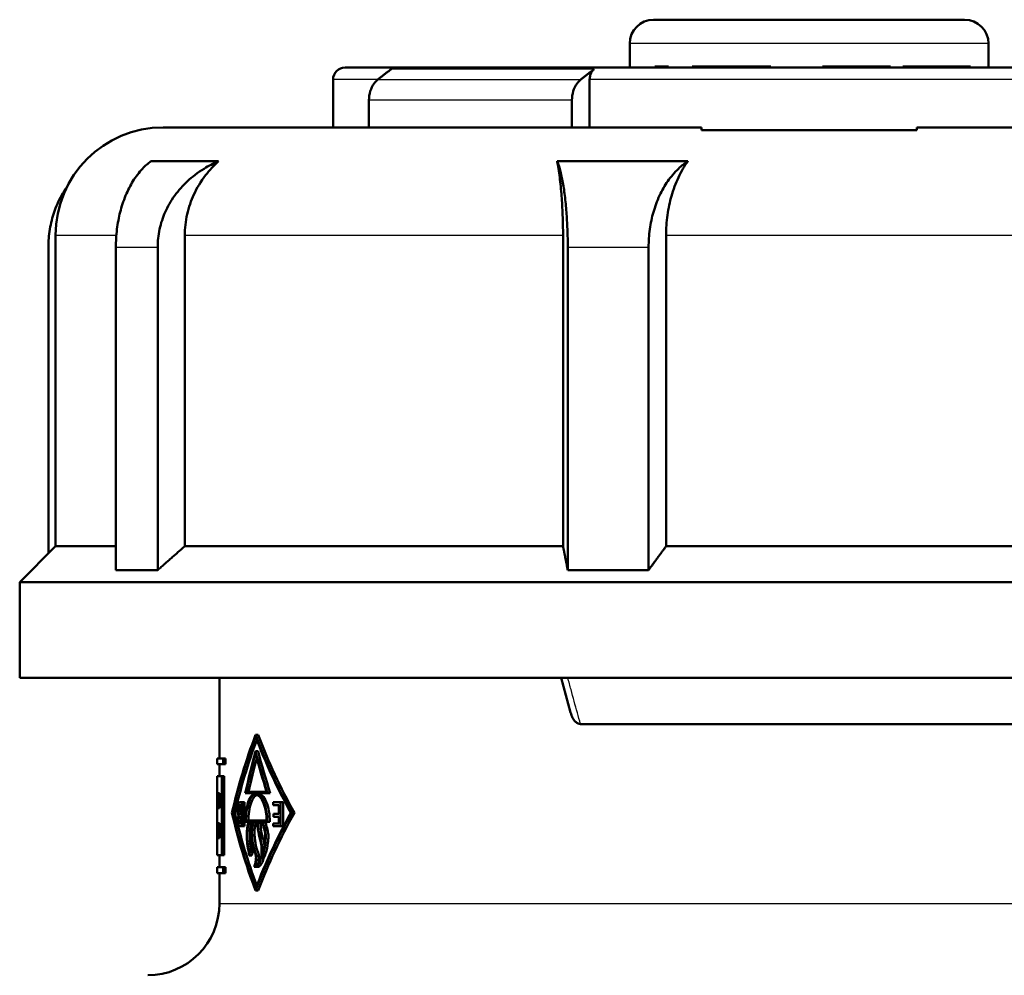
# Model space of a CAD drawing. Units: millimetres. Extents: x -10 to 430, y -10 to 604.
# Drawn here: x 175 to 216, y 507 to 547 of the extents above; entities that cross this region are included whole.
import ezdxf

# ---------------------------------------------------------------- set-up
doc = ezdxf.new("R2010")
doc.units = ezdxf.units.MM
doc.layers.add('Sichtbar (ISO)', color=7, linetype='Continuous', lineweight=50)
doc.layers.add('Sichtbar schmal (ISO)', color=8, linetype='Continuous', lineweight=25, true_color=0x808080)

msp = doc.modelspace()

# ---------------------------------------------------------------- linework, layer by layer
at = {"layer": 'Sichtbar (ISO)'}
for p, q in [((201.056, 547.322), (214.056, 547.322)), ((200.056, 546.322), (200.056, 545.322)), ((215.056, 546.322), (215.056, 545.322)), ((201.104, 545.372), (201.675, 545.372)), ((201.104, 545.322), (201.104, 545.372)), ((201.675, 545.322), (201.675, 545.372)), ((202.674, 545.372), (203.245, 545.372)), ((202.674, 545.322), (202.674, 545.372)), ((203.245, 545.372), (204.349, 545.372)), ((203.245, 545.322), (203.245, 545.372)), ((204.349, 545.372), (205.958, 545.372)), ((205.958, 545.322), (205.958, 545.372)), ((208.115, 545.372), (209.609, 545.372)), ((208.115, 545.322), (208.115, 545.372)), ((209.609, 545.372), (210.956, 545.372)), ((210.956, 545.322), (210.956, 545.372)), ((211.471, 545.372), (212.887, 545.372)), ((211.471, 545.322), (211.471, 545.372)), ((212.887, 545.372), (214.303, 545.372)), ((214.303, 545.322), (214.303, 545.372)), ((226.956, 545.322), (188.156, 545.322)), ((187.656, 542.822), (187.656, 544.822)), ((198.382, 542.822), (198.382, 544.822)), ((189.157, 543.956), (189.157, 542.822)), ((197.642, 542.822), (197.642, 543.956)), ((180.556, 542.822), (203.056, 542.822)), ((203.056, 542.709), (203.056, 542.822)), ((203.056, 542.709), (212.056, 542.709)), ((212.056, 542.822), (234.556, 542.822)), ((212.056, 542.822), (212.056, 542.709)), ((182.862, 541.405), (180.036, 541.405)), ((202.483, 541.405), (197.024, 541.405)), ((176.056, 538.322), (176.056, 525.322)), ((181.46, 538.322), (181.46, 525.322)), ((197.269, 525.322), (197.269, 538.322)), ((201.579, 538.322), (201.579, 525.322)), ((175.756, 525.022), (175.756, 537.822)), ((178.576, 537.822), (178.576, 524.322)), ((180.326, 524.322), (180.326, 537.822)), ((197.467, 537.822), (197.467, 524.322)), ((200.847, 524.322), (200.847, 537.822)), ((176.056, 525.322), (174.556, 523.822)), ((176.056, 525.322), (178.576, 525.322)), ((181.46, 525.322), (197.269, 525.322)), ((201.579, 525.322), (221.334, 525.322)), ((178.576, 524.322), (180.326, 524.322)), ((197.467, 524.322), (200.847, 524.322)), ((174.556, 523.822), (240.556, 523.822)), ((174.556, 523.822), (174.556, 519.822)), ((174.556, 519.822), (240.556, 519.822)), ((182.906, 516.455), (182.906, 519.822)), ((197.584, 518.369), (197.188, 519.822)), ((197.997, 517.889), (217.115, 517.889)), ((184.415, 517.432), (184.522, 517.432)), ((184.415, 516.752), (184.522, 516.752)), ((182.806, 516.455), (183.058, 516.455)), ((182.806, 516.205), (182.806, 516.455)), ((183.058, 516.205), (182.806, 516.205)), ((182.906, 515.705), (182.906, 516.205)), ((183.058, 516.205), (183.058, 516.455)), ((183.058, 516.455), (183.159, 516.455)), ((183.058, 516.205), (183.159, 516.205)), ((183.159, 516.455), (183.159, 516.205)), ((182.806, 515.705), (183.005, 515.705)), ((182.806, 514.88), (182.806, 515.705)), ((183.005, 515.705), (183.106, 515.705)), ((183.005, 512.413), (183.005, 515.705)), ((183.106, 515.705), (183.106, 512.413)), ((182.903, 515), (182.807, 515)), ((182.903, 515), (182.903, 514.373)), ((184.917, 515.002), (183.987, 515.002)), ((184.018, 515.052), (184.875, 515.052)), ((184.018, 515.052), (184.123, 515.052)), ((184.875, 515.052), (184.123, 515.052)), ((184.415, 514.982), (184.522, 514.982)), ((184.917, 515.002), (185.027, 515.002)), ((183.767, 514.62), (183.851, 514.62)), ((183.811, 514.507), (183.78, 514.507)), ((183.811, 514.507), (183.811, 514.137)), ((183.851, 514.62), (183.955, 514.62)), ((183.851, 513.62), (183.851, 514.62)), ((183.955, 514.62), (183.955, 513.62)), ((185.155, 514.62), (185.46, 514.62)), ((185.155, 514.62), (185.155, 514.502)), ((185.393, 514.502), (185.155, 514.502)), ((185.393, 514.502), (185.393, 514.131)), ((185.46, 514.62), (185.572, 514.62)), ((185.46, 513.62), (185.46, 514.62)), ((185.572, 514.62), (185.572, 513.62)), ((182.806, 512.413), (182.806, 514.492)), ((182.807, 514.373), (182.903, 514.373)), ((183.447, 514.18), (183.55, 514.18)), ((183.716, 514.465), (183.811, 514.465)), ((183.768, 514.137), (183.811, 514.137)), ((185.171, 514.131), (185.393, 514.131)), ((185.171, 514.131), (185.171, 514.012)), ((185.927, 514.18), (186.041, 514.18)), ((182.903, 513.746), (182.809, 513.746)), ((182.903, 513.746), (182.903, 513.119)), ((183.709, 514.064), (183.709, 514.059)), ((183.723, 513.76), (183.811, 513.76)), ((183.811, 514.026), (183.768, 514.026)), ((183.774, 513.734), (183.811, 513.734)), ((183.811, 514.026), (183.811, 513.734)), ((184.148, 513.802), (183.995, 513.802)), ((184.011, 513.852), (184.117, 513.852)), ((184.011, 513.852), (184.883, 513.852)), ((184.883, 513.852), (184.117, 513.852)), ((184.151, 513.753), (184.257, 513.753)), ((184.304, 513.802), (184.198, 513.802)), ((184.321, 513.784), (184.428, 513.784)), ((184.536, 513.802), (184.324, 513.802)), ((184.561, 513.779), (184.669, 513.779)), ((184.721, 513.802), (184.581, 513.802)), ((184.906, 513.802), (184.742, 513.802)), ((184.906, 513.802), (185.016, 513.802)), ((185.155, 513.739), (185.155, 513.62)), ((185.155, 513.739), (185.393, 513.739)), ((185.393, 514.012), (185.171, 514.012)), ((185.393, 514.012), (185.393, 513.739)), ((183.851, 513.62), (183.773, 513.62)), ((183.851, 513.62), (183.955, 513.62)), ((185.46, 513.62), (185.155, 513.62)), ((185.46, 513.62), (185.572, 513.62)), ((182.809, 513.119), (182.903, 513.119)), ((184.659, 512.815), (184.659, 512.368)), ((184.68, 512.418), (184.68, 512.521)), ((184.68, 512.521), (184.716, 512.521)), ((183.005, 512.413), (182.806, 512.413)), ((182.906, 511.913), (182.906, 512.413)), ((183.005, 512.413), (183.106, 512.413)), ((184.148, 512.395), (184.254, 512.395)), ((184.67, 512.322), (184.778, 512.322)), ((184.711, 512.422), (184.819, 512.422)), ((182.806, 511.913), (183.058, 511.913)), ((182.806, 511.663), (182.806, 511.913)), ((183.058, 511.663), (182.806, 511.663)), ((182.906, 510.389), (182.906, 511.663)), ((183.058, 511.663), (183.058, 511.913)), ((183.058, 511.913), (183.159, 511.913)), ((183.058, 511.663), (183.159, 511.663)), ((183.159, 511.913), (183.159, 511.663)), ((184.385, 511.916), (184.492, 511.916)), ((184.415, 510.927), (184.522, 510.927))]:
    msp.add_line(p, q, dxfattribs=at)
for centre, radius, start, end in [((201.056, 546.322), 1, 90, 180), ((214.056, 546.322), 1, 0, 90), ((188.156, 544.822), 0.5, 90, 180), ((180.556, 538.322), 4.5, 90, 180), ((207.556, 508.655), 24.75, 159.2276, 167.1009), ((207.556, 526.21), 24.75, 200.7724, 209.0831), ((207.556, 526.21), 24.65, 200.8606, 209.2125), ((207.556, 508.584), 24.75, 159.2276, 166.9329), ((207.556, 508.584), 24.65, 159.489, 166.879), ((207.556, 526.139), 24.75, 200.7724, 208.896), ((207.556, 519.705), 24.75, 192.8991, 200.7724), ((207.556, 519.775), 24.75, 193.0671, 200.7724), ((207.556, 519.775), 24.65, 193.121, 200.511), ((207.556, 502.149), 24.75, 150.9169, 159.2276), ((207.556, 502.22), 24.75, 151.104, 159.2276), ((207.556, 502.149), 24.65, 150.7875, 159.1394), ((179.906, 510.389), 3, 270, 0)]:
    msp.add_arc(centre, radius, start, end, dxfattribs=at)
for centre, major_axis, ratio, start_param, end_param in [((207.556, 504.216), (0, -35.346), 0.70022, 4.349842, 4.402281), ((207.556, 504.129), (0, -35.346), 0.70022, 4.349842, 4.398203), ((207.556, 529.288), (0, 35.347), 0.700195, 1.933343, 1.986847), ((207.556, 529.201), (0, 35.347), 0.700195, 1.933343, 1.982608), ((207.556, 529.288), (0, 35.204), 0.700195, 1.934882, 1.98864), ((207.556, 504.129), (0, -35.203), 0.70022, 4.354404, 4.396885), ((207.556, 510.803), (-24.75, 0), 0.366487, 5.946234, 5.951984), ((207.556, 510.803), (24.65, 0), 0.366487, 2.80322, 2.808996), ((207.556, 489.947), (0, -69.186), 0.35773, 4.360367, 4.360641), ((207.556, 489.947), (0, -68.907), 0.35773, 4.358877, 4.359152), ((207.556, 509.485), (-24.75, 0), 0.468963, 5.902102, 5.904289), ((207.556, 509.485), (24.65, 0), 0.468963, 2.758883, 2.76108), ((207.556, 508.838), (24.75, 0), 0.468963, 2.792268, 2.792425), ((207.556, 502.972), (24.75, 0), 0.99984, 2.748318, 2.749963), ((207.556, 502.972), (24.75, 0), 0.99984, 2.752149, 2.752353), ((207.556, 502.9), (-24.75, 0), 0.999997, 5.888275, 5.892649), ((207.556, 502.9), (24.65, 0), 0.999997, 2.744991, 2.749385)]:
    msp.add_ellipse(centre, major_axis=major_axis, ratio=ratio, start_param=start_param, end_param=end_param, dxfattribs=at)
for points, weights in [([(189.526, 544.822), (189.81, 545.043), (190.082, 545.255)], [1.0002484172, 1.00031692449, 1]), ([(198.568, 545.255), (198.295, 545.043), (198.012, 544.822)], [1, 1.0003169245, 1.00024841721]), ([(180.326, 524.322), (180.902, 524.832), (181.46, 525.322)], [1.589200017, 1.60634282859, 1.62315661604]), ([(197.269, 525.322), (197.366, 524.832), (197.467, 524.322)], [1.62315661604, 1.60634282859, 1.589200017]), ([(200.847, 524.322), (201.218, 524.832), (201.579, 525.322)], [1.589200017, 1.60634282859, 1.62315661604])]:
    msp.add_rational_spline(points, weights, degree=2, dxfattribs=at)
for points, knots in [([(198.382, 544.822), (198.382, 544.882), (198.392, 544.954), (198.427, 545.067), (198.457, 545.128), (198.51, 545.202), (198.538, 545.232), (198.568, 545.255)], [0, 0, 0, 0, 0.01822613, 0.01822613, 0.03690448, 0.03690448, 0.05001114, 0.05001114, 0.05001114, 0.05001114]), ([(189.526, 544.822), (189.468, 544.776), (189.413, 544.717), (189.306, 544.57), (189.246, 544.447), (189.178, 544.22), (189.157, 544.077), (189.157, 543.956)], [-0.09989537, -0.09989537, -0.09989537, -0.09989537, -0.07381611, -0.07381611, -0.03649993, -0.03649993, 0, 0, 0, 0]), ([(197.642, 543.956), (197.642, 544.077), (197.663, 544.22), (197.731, 544.447), (197.791, 544.57), (197.898, 544.717), (197.954, 544.776), (198.012, 544.822)], [0, 0, 0, 0, 0.03649993, 0.03649993, 0.07381611, 0.07381611, 0.09989537, 0.09989537, 0.09989537, 0.09989537]), ([(178.576, 537.822), (178.576, 538.058), (178.591, 538.315), (178.653, 538.818), (178.7, 539.063), (178.814, 539.509), (178.892, 539.748), (179.077, 540.193), (179.183, 540.397), (179.406, 540.755), (179.543, 540.938), (179.803, 541.214), (179.921, 541.319), (180.036, 541.405)], [0, 0, 0, 0, 0.0707968, 0.0707968, 0.1415937, 0.1415937, 0.2171501, 0.2171501, 0.2927066, 0.2927066, 0.3753906, 0.3753906, 0.4385561, 0.4385561, 0.4385561, 0.4385561]), ([(182.862, 541.405), (182.662, 541.319), (182.457, 541.214), (182.006, 540.938), (181.766, 540.755), (181.381, 540.397), (181.196, 540.193), (180.874, 539.748), (180.738, 539.509), (180.541, 539.063), (180.459, 538.818), (180.351, 538.315), (180.326, 538.058), (180.326, 537.822)], [2.1620889, 2.1620889, 2.1620889, 2.1620889, 2.2252545, 2.2252545, 2.3079385, 2.3079385, 2.383495, 2.383495, 2.4590514, 2.4590514, 2.5298483, 2.5298483, 2.6006451, 2.6006451, 2.6006451, 2.6006451]), ([(182.862, 541.405), (182.675, 541.233), (182.49, 541.034), (182.13, 540.564), (181.963, 540.285), (181.722, 539.766), (181.622, 539.482), (181.491, 538.897), (181.46, 538.597), (181.46, 538.322)], [2.6431774, 2.6431774, 2.6431774, 2.6431774, 2.7175784, 2.7175784, 2.8066294, 2.8066294, 2.8892513, 2.8892513, 2.9718731, 2.9718731, 2.9718731, 2.9718731]), ([(197.467, 537.822), (197.467, 538.058), (197.462, 538.315), (197.443, 538.818), (197.429, 539.063), (197.395, 539.509), (197.371, 539.748), (197.315, 540.193), (197.283, 540.397), (197.215, 540.755), (197.174, 540.938), (197.095, 541.214), (197.059, 541.319), (197.024, 541.405)], [0, 0, 0, 0, 0.0707968, 0.0707968, 0.1415937, 0.1415937, 0.2171501, 0.2171501, 0.2927066, 0.2927066, 0.3753906, 0.3753906, 0.4385561, 0.4385561, 0.4385561, 0.4385561]), ([(197.269, 538.322), (197.269, 538.586), (197.264, 538.874), (197.243, 539.437), (197.227, 539.711), (197.188, 540.212), (197.161, 540.481), (197.098, 540.98), (197.061, 541.21), (197.025, 541.403), (197.025, 541.404), (197.024, 541.405)], [0, 0, 0, 0, 0.079298, 0.079298, 0.1585961, 0.1585961, 0.243635, 0.243635, 0.328674, 0.328674, 0.3291856, 0.3291856, 0.3291856, 0.3291856]), ([(202.483, 541.405), (202.354, 541.319), (202.222, 541.214), (201.931, 540.938), (201.776, 540.755), (201.527, 540.397), (201.408, 540.193), (201.201, 539.748), (201.113, 539.509), (200.985, 539.063), (200.932, 538.818), (200.863, 538.315), (200.847, 538.058), (200.847, 537.822)], [2.1620889, 2.1620889, 2.1620889, 2.1620889, 2.2252545, 2.2252545, 2.3079385, 2.3079385, 2.383495, 2.383495, 2.4590514, 2.4590514, 2.5298483, 2.5298483, 2.6006451, 2.6006451, 2.6006451, 2.6006451]), ([(202.483, 541.405), (202.482, 541.404), (202.481, 541.403), (202.346, 541.21), (202.212, 540.98), (201.977, 540.481), (201.878, 540.212), (201.735, 539.711), (201.675, 539.437), (201.597, 538.874), (201.579, 538.586), (201.579, 538.322)], [2.6426654, 2.6426654, 2.6426654, 2.6426654, 2.6431771, 2.6431771, 2.7282161, 2.7282161, 2.813255, 2.813255, 2.892553, 2.892553, 2.9718511, 2.9718511, 2.9718511, 2.9718511]), ([(176.534, 540.34), (176.453, 540.225), (176.374, 540.101), (176.178, 539.748), (176.073, 539.509), (175.921, 539.063), (175.858, 538.818), (175.775, 538.315), (175.756, 538.058), (175.756, 537.822)], [2.3391639, 2.3391639, 2.3391639, 2.3391639, 2.383495, 2.383495, 2.4590514, 2.4590514, 2.5298483, 2.5298483, 2.6006451, 2.6006451, 2.6006451, 2.6006451]), ([(197.997, 517.889), (197.962, 517.889), (197.928, 517.896), (197.857, 517.927), (197.821, 517.952), (197.742, 518.028), (197.703, 518.085), (197.636, 518.21), (197.607, 518.286), (197.584, 518.369)], [0, 0, 0, 0, 0.01132943, 0.01132943, 0.02501516, 0.02501516, 0.04562863, 0.04562863, 0.06819104, 0.06819104, 0.06819104, 0.06819104]), ([(182.807, 514.373), (182.807, 514.373), (182.807, 514.381), (182.806, 514.413), (182.806, 514.437), (182.806, 514.492), (182.806, 514.528), (182.806, 514.605), (182.806, 514.647), (182.806, 514.686), (182.806, 514.726), (182.806, 514.768), (182.806, 514.845), (182.806, 514.88), (182.806, 514.936), (182.806, 514.96), (182.807, 514.992), (182.807, 515), (182.807, 515)], [-0.04723292, -0.04723292, -0.04723292, -0.04723292, -0.03542463, -0.03542463, -0.02361634, -0.02361634, -0.01180817, -0.01180817, 0, 0, 0, 0.01180817, 0.01180817, 0.02361634, 0.02361634, 0.03542463, 0.03542463, 0.04723292, 0.04723292, 0.04723292, 0.04723292]), ([(184.906, 513.802), (184.905, 513.95), (184.891, 514.105), (184.839, 514.394), (184.799, 514.527), (184.709, 514.739), (184.653, 514.831), (184.534, 514.953), (184.472, 514.982), (184.359, 514.982), (184.3, 514.953), (184.194, 514.832), (184.147, 514.74), (184.075, 514.526), (184.045, 514.392), (184.005, 514.103), (183.995, 513.949), (183.995, 513.802)], [0.376395, 0.376395, 0.376395, 0.376395, 0.4204744, 0.4204744, 0.4665355, 0.4665355, 0.5144992, 0.5144992, 0.5624629, 0.5624629, 0.6099295, 0.6099295, 0.6573961, 0.6573961, 0.7031163, 0.7031163, 0.7468534, 0.7468534, 0.7468534, 0.7468534]), ([(184.011, 513.852), (184.014, 513.975), (184.023, 514.102), (184.058, 514.359), (184.086, 514.486), (184.155, 514.693), (184.201, 514.784), (184.303, 514.904), (184.36, 514.932), (184.47, 514.932), (184.531, 514.903), (184.646, 514.782), (184.701, 514.691), (184.785, 514.484), (184.822, 514.358), (184.868, 514.101), (184.88, 513.975), (184.883, 513.852)], [0.0069266, 0.0069266, 0.0069266, 0.0069266, 0.0431454, 0.0431454, 0.0862908, 0.0862908, 0.1324628, 0.1324628, 0.1786349, 0.1786349, 0.2254943, 0.2254943, 0.2723538, 0.2723538, 0.3155789, 0.3155789, 0.3518755, 0.3518755, 0.3518755, 0.3518755]), ([(184.469, 514.923), (184.432, 514.911), (184.395, 514.886), (184.309, 514.788), (184.264, 514.7), (184.194, 514.495), (184.164, 514.367), (184.128, 514.106), (184.119, 513.977), (184.117, 513.852)], [0.5539173, 0.5539173, 0.5539173, 0.5539173, 0.5846659, 0.5846659, 0.6301832, 0.6301832, 0.6740086, 0.6740086, 0.7109052, 0.7109052, 0.7109052, 0.7109052]), ([(184.522, 514.982), (184.579, 514.982), (184.641, 514.953), (184.761, 514.831), (184.817, 514.739), (184.907, 514.527), (184.948, 514.394), (185.001, 514.105), (185.014, 513.95), (185.016, 513.802)], [0.1864235, 0.1864235, 0.1864235, 0.1864235, 0.2344126, 0.2344126, 0.2824016, 0.2824016, 0.3284708, 0.3284708, 0.3725584, 0.3725584, 0.3725584, 0.3725584]), ([(183.686, 514.539), (183.679, 514.519), (183.674, 514.496), (183.663, 514.431), (183.66, 514.397), (183.658, 514.354), (183.658, 514.334), (183.658, 514.313)], [-0.01816978, -0.01816978, -0.01816978, -0.01816978, -0.01311085, -0.01311085, -0.00612677, -0.00612677, 0, 0, 0, 0]), ([(183.767, 514.62), (183.754, 514.62), (183.74, 514.618), (183.721, 514.604), (183.711, 514.594), (183.695, 514.563), (183.69, 514.551), (183.686, 514.539)], [-0.04626894, -0.04626894, -0.04626894, -0.04626894, -0.02049666, -0.02049666, -0.00617415, -0.00617415, 0, 0, 0, 0]), ([(183.716, 514.465), (183.719, 514.473), (183.723, 514.481), (183.733, 514.494), (183.738, 514.497), (183.752, 514.505), (183.766, 514.507), (183.78, 514.507)], [-0.02014192, -0.02014192, -0.02014192, -0.02014192, -0.01790224, -0.01790224, -0.01470952, -0.01470952, 0, 0, 0, 0]), ([(183.658, 514.313), (183.658, 514.283), (183.659, 514.254), (183.663, 514.199), (183.667, 514.175), (183.675, 514.136), (183.68, 514.113), (183.696, 514.08), (183.702, 514.071), (183.709, 514.064)], [-0.05260807, -0.05260807, -0.05260807, -0.05260807, -0.03577314, -0.03577314, -0.02013216, -0.02013216, -0.00773787, -0.00773787, 0, 0, 0, 0]), ([(183.696, 514.319), (183.696, 514.337), (183.696, 514.355), (183.698, 514.39), (183.7, 514.403), (183.705, 514.435), (183.71, 514.451), (183.716, 514.465)], [-0.01548673, -0.01548673, -0.01548673, -0.01548673, -0.01127446, -0.01127446, -0.00715739, -0.00715739, 0, 0, 0, 0]), ([(183.718, 514.163), (183.714, 514.172), (183.709, 514.182), (183.702, 514.209), (183.7, 514.222), (183.697, 514.258), (183.696, 514.288), (183.696, 514.319)], [-0.01648953, -0.01648953, -0.01648953, -0.01648953, -0.01291102, -0.01291102, -0.00925659, -0.00925659, 0, 0, 0, 0]), ([(183.768, 514.137), (183.749, 514.137), (183.741, 514.14), (183.731, 514.145), (183.724, 514.152), (183.718, 514.163)], [-0.0116605, -0.0116605, -0.0116605, -0.0116605, -0.00755393, -0.00755393, 0, 0, 0, 0]), ([(183.811, 514.44), (183.809, 514.432), (183.807, 514.423), (183.804, 514.403), (183.802, 514.39), (183.8, 514.355), (183.799, 514.337), (183.799, 514.319)], [0.00382824, 0.00382824, 0.00382824, 0.00382824, 0.00726381, 0.00726381, 0.01115573, 0.01115573, 0.01506192, 0.01506192, 0.01506192, 0.01506192]), ([(183.799, 514.319), (183.799, 514.288), (183.8, 514.257), (183.804, 514.222), (183.806, 514.209), (183.81, 514.193), (183.811, 514.191), (183.811, 514.189)], [0, 0, 0, 0, 0.00926821, 0.00926821, 0.01290259, 0.01290259, 0.01351334, 0.01351334, 0.01351334, 0.01351334]), ([(182.809, 513.119), (182.808, 513.119), (182.808, 513.127), (182.807, 513.159), (182.807, 513.183), (182.806, 513.238), (182.806, 513.274), (182.806, 513.351), (182.806, 513.393), (182.806, 513.432), (182.806, 513.472), (182.806, 513.514), (182.806, 513.591), (182.806, 513.626), (182.807, 513.682), (182.807, 513.706), (182.808, 513.738), (182.808, 513.746), (182.809, 513.746)], [-0.04723377, -0.04723377, -0.04723377, -0.04723377, -0.03542499, -0.03542499, -0.0236162, -0.0236162, -0.0118081, -0.0118081, 0, 0, 0, 0.0118081, 0.0118081, 0.0236162, 0.0236162, 0.03542499, 0.03542499, 0.04723377, 0.04723377, 0.04723377, 0.04723377]), ([(183.709, 514.059), (183.704, 514.05), (183.698, 514.038), (183.689, 514.011), (183.685, 513.996), (183.677, 513.956), (183.674, 513.931), (183.671, 513.884), (183.671, 513.865), (183.671, 513.846)], [-0.02757858, -0.02757858, -0.02757858, -0.02757858, -0.02080892, -0.02080892, -0.01436876, -0.01436876, -0.00587617, -0.00587617, 0, 0, 0, 0]), ([(183.671, 513.846), (183.671, 513.827), (183.671, 513.808), (183.673, 513.772), (183.674, 513.756), (183.678, 513.727), (183.682, 513.708), (183.691, 513.678), (183.695, 513.668), (183.699, 513.661)], [-0.03550587, -0.03550587, -0.03550587, -0.03550587, -0.02432434, -0.02432434, -0.01404056, -0.01404056, -0.00510466, -0.00510466, 0, 0, 0, 0]), ([(183.709, 513.864), (183.709, 513.885), (183.709, 513.907), (183.712, 513.944), (183.714, 513.955), (183.718, 513.975), (183.721, 513.985), (183.724, 513.993)], [-0.01094171, -0.01094171, -0.01094171, -0.01094171, -0.0074736, -0.0074736, -0.00453888, -0.00453888, 0, 0, 0, 0]), ([(183.723, 513.76), (183.72, 513.765), (183.718, 513.772), (183.714, 513.789), (183.712, 513.798), (183.709, 513.825), (183.709, 513.845), (183.709, 513.864)], [-0.01161585, -0.01161585, -0.01161585, -0.01161585, -0.0088104, -0.0088104, -0.00582784, -0.00582784, 0, 0, 0, 0]), ([(183.774, 513.734), (183.763, 513.734), (183.753, 513.734), (183.735, 513.741), (183.729, 513.748), (183.723, 513.76)], [-0.01931766, -0.01931766, -0.01931766, -0.01931766, -0.0075216, -0.0075216, 0, 0, 0, 0]), ([(183.724, 513.993), (183.732, 514.01), (183.737, 514.017), (183.748, 514.024), (183.757, 514.026), (183.768, 514.026)], [-0.01916948, -0.01916948, -0.01916948, -0.01916948, -0.01164214, -0.01164214, 0, 0, 0, 0]), ([(184.148, 513.802), (184.143, 513.8), (184.139, 513.795), (184.129, 513.783), (184.125, 513.775), (184.111, 513.747), (184.103, 513.722), (184.082, 513.641), (184.07, 513.569), (184.053, 513.398), (184.047, 513.286), (184.053, 513.021), (184.067, 512.902), (184.103, 512.663), (184.129, 512.54), (184.148, 512.395)], [-0.1673882, -0.1673882, -0.1673882, -0.1673882, -0.1612261, -0.1612261, -0.1547889, -0.1547889, -0.1408551, -0.1408551, -0.1125784, -0.1125784, -0.0816374, -0.0816374, -0.0469087, -0.0469087, 0, 0, 0, 0]), ([(184.153, 512.493), (184.126, 512.665), (184.093, 512.812), (184.069, 513.069), (184.063, 513.173), (184.069, 513.394), (184.077, 513.481), (184.095, 513.604), (184.105, 513.649), (184.121, 513.704), (184.128, 513.723), (184.141, 513.744), (184.146, 513.75), (184.151, 513.753)], [-0.1343208, -0.1343208, -0.1343208, -0.1343208, -0.0719147, -0.0719147, -0.0465054, -0.0465054, -0.0273425, -0.0273425, -0.0133143, -0.0133143, -0.0049903, -0.0049903, 0, 0, 0, 0]), ([(184.257, 513.753), (184.252, 513.75), (184.247, 513.744), (184.235, 513.725), (184.228, 513.708), (184.21, 513.649), (184.2, 513.6), (184.183, 513.485), (184.177, 513.422), (184.172, 513.312), (184.171, 513.266), (184.171, 513.17), (184.173, 513.121), (184.182, 512.975), (184.193, 512.889), (184.212, 512.764), (184.22, 512.72), (184.228, 512.675)], [0, 0, 0, 0, 0.00485215, 0.00485215, 0.01228172, 0.01228172, 0.02446613, 0.02446613, 0.03720002, 0.03720002, 0.04624837, 0.04624837, 0.05604045, 0.05604045, 0.0753321, 0.0753321, 0.08657914, 0.08657914, 0.08657914, 0.08657914]), ([(184.304, 513.802), (184.293, 513.723), (184.277, 513.657), (184.256, 513.525), (184.249, 513.465), (184.245, 513.307), (184.25, 513.215), (184.27, 513.014), (184.285, 512.901), (184.301, 512.811)], [-0.1343606, -0.1343606, -0.1343606, -0.1343606, -0.0926316, -0.0926316, -0.0637876, -0.0637876, -0.0305083, -0.0305083, 0, 0, 0, 0]), ([(184.404, 511.968), (184.415, 512.001), (184.424, 512.038), (184.44, 512.119), (184.446, 512.164), (184.453, 512.249), (184.455, 512.29), (184.452, 512.366), (184.448, 512.401), (184.432, 512.483), (184.418, 512.52), (184.375, 512.62), (184.349, 512.664), (184.3, 512.926), (184.28, 513.077), (184.265, 513.282), (184.264, 513.347), (184.268, 513.481), (184.277, 513.542), (184.299, 513.66), (184.312, 513.716), (184.321, 513.784)], [-0.1919194, -0.1919194, -0.1919194, -0.1919194, -0.1779997, -0.1779997, -0.1633551, -0.1633551, -0.1508607, -0.1508607, -0.1393319, -0.1393319, -0.1215763, -0.1215763, -0.0844757, -0.0844757, -0.0597769, -0.0597769, -0.0438494, -0.0438494, -0.0220464, -0.0220464, 0, 0, 0, 0]), ([(184.428, 513.784), (184.419, 513.72), (184.407, 513.666), (184.387, 513.56), (184.379, 513.51), (184.372, 513.416), (184.371, 513.382), (184.371, 513.31), (184.373, 513.272), (184.381, 513.138), (184.392, 513.042), (184.408, 512.926), (184.421, 512.837), (184.457, 512.679), (184.475, 512.633), (184.511, 512.552), (184.527, 512.518), (184.547, 512.446), (184.553, 512.415), (184.559, 512.358), (184.56, 512.339), (184.561, 512.301), (184.561, 512.282), (184.559, 512.234), (184.557, 512.206), (184.551, 512.145), (184.546, 512.113), (184.539, 512.079), (184.539, 512.077), (184.538, 512.074)], [0, 0, 0, 0, 0.0209063, 0.0209063, 0.0390282, 0.0390282, 0.0490781, 0.0490781, 0.0601957, 0.0601957, 0.0889401, 0.0889401, 0.1126852, 0.1126852, 0.1375913, 0.1375913, 0.1575634, 0.1575634, 0.1689639, 0.1689639, 0.174536, 0.174536, 0.180054, 0.180054, 0.1882926, 0.1882926, 0.1983468, 0.1983468, 0.1991714, 0.1991714, 0.1991714, 0.1991714]), ([(184.536, 513.802), (184.529, 513.79), (184.522, 513.775), (184.512, 513.739), (184.509, 513.72), (184.503, 513.669), (184.503, 513.637), (184.506, 513.528), (184.519, 513.446), (184.562, 513.218), (184.607, 513.072), (184.646, 512.905), (184.654, 512.861), (184.659, 512.815)], [-0.07426593, -0.07426593, -0.07426593, -0.07426593, -0.07010757, -0.07010757, -0.06622456, -0.06622456, -0.06048499, -0.06048499, -0.04655464, -0.04655464, -0.01439282, -0.01439282, 0, 0, 0, 0]), ([(184.68, 512.521), (184.683, 512.592), (184.686, 512.65), (184.685, 512.752), (184.683, 512.797), (184.668, 512.923), (184.649, 512.997), (184.598, 513.189), (184.566, 513.306), (184.536, 513.473), (184.529, 513.527), (184.523, 513.605), (184.522, 513.633), (184.524, 513.677), (184.526, 513.694), (184.532, 513.724), (184.536, 513.737), (184.546, 513.762), (184.554, 513.772), (184.561, 513.779)], [-0.1627304, -0.1627304, -0.1627304, -0.1627304, -0.1402534, -0.1402534, -0.1191413, -0.1191413, -0.0800562, -0.0800562, -0.0406924, -0.0406924, -0.0248061, -0.0248061, -0.0168028, -0.0168028, -0.0115553, -0.0115553, -0.0065869, -0.0065869, 0, 0, 0, 0]), ([(184.669, 513.779), (184.662, 513.772), (184.655, 513.764), (184.645, 513.741), (184.641, 513.729), (184.634, 513.699), (184.632, 513.681), (184.63, 513.642), (184.63, 513.621), (184.633, 513.568), (184.636, 513.534), (184.654, 513.4), (184.679, 513.293), (184.716, 513.149), (184.731, 513.094), (184.764, 512.968), (184.778, 512.905), (184.787, 512.83), (184.788, 512.823), (184.788, 512.817)], [0, 0, 0, 0, 0.0059631, 0.0059631, 0.0109375, 0.0109375, 0.0165105, 0.0165105, 0.022603, 0.022603, 0.0325603, 0.0325603, 0.0652931, 0.0652931, 0.0876091, 0.0876091, 0.1213889, 0.1213889, 0.1245033, 0.1245033, 0.1245033, 0.1245033]), ([(184.721, 513.802), (184.72, 513.786), (184.72, 513.77), (184.722, 513.738), (184.723, 513.722), (184.729, 513.677), (184.735, 513.648), (184.755, 513.566), (184.772, 513.515), (184.798, 513.421), (184.807, 513.382), (184.819, 513.297), (184.822, 513.251), (184.822, 513.094), (184.811, 512.965), (184.77, 512.694), (184.738, 512.584), (184.695, 512.456)], [-0.1888842, -0.1888842, -0.1888842, -0.1888842, -0.1817861, -0.1817861, -0.1748369, -0.1748369, -0.1609372, -0.1609372, -0.1330001, -0.1330001, -0.1105171, -0.1105171, -0.0898434, -0.0898434, -0.0507493, -0.0507493, 0, 0, 0, 0]), ([(184.711, 512.422), (184.722, 512.454), (184.732, 512.488), (184.77, 512.611), (184.795, 512.707), (184.823, 512.893), (184.83, 512.954), (184.84, 513.071), (184.843, 513.132), (184.843, 513.256), (184.84, 513.31), (184.822, 513.433), (184.805, 513.49), (184.773, 513.595), (184.76, 513.638), (184.748, 513.703), (184.744, 513.727), (184.741, 513.768), (184.741, 513.785), (184.742, 513.802)], [-0.1286818, -0.1286818, -0.1286818, -0.1286818, -0.1176471, -0.1176471, -0.0884982, -0.0884982, -0.0753655, -0.0753655, -0.0629706, -0.0629706, -0.0488732, -0.0488732, -0.0271235, -0.0271235, -0.0125525, -0.0125525, -0.0051981, -0.0051981, 0, 0, 0, 0]), ([(184.851, 513.802), (184.85, 513.791), (184.85, 513.779), (184.851, 513.751), (184.852, 513.735), (184.86, 513.679), (184.869, 513.639), (184.906, 513.511), (184.935, 513.436), (184.95, 513.284), (184.951, 513.254), (184.953, 513.19), (184.952, 513.155), (184.948, 513.057), (184.943, 512.991), (184.915, 512.747), (184.882, 512.622), (184.844, 512.496), (184.831, 512.458), (184.819, 512.422)], [0, 0, 0, 0, 0.0035502, 0.0035502, 0.0084471, 0.0084471, 0.0212401, 0.0212401, 0.052042, 0.052042, 0.0595803, 0.0595803, 0.0678946, 0.0678946, 0.0839397, 0.0839397, 0.1305345, 0.1305345, 0.1504501, 0.1504501, 0.1504501, 0.1504501]), ([(183.699, 513.661), (183.706, 513.647), (183.713, 513.637), (183.725, 513.628), (183.732, 513.624), (183.757, 513.621), (183.765, 513.62), (183.773, 513.62)], [-0.07046132, -0.07046132, -0.07046132, -0.07046132, -0.02791143, -0.02791143, -0.00835362, -0.00835362, 0, 0, 0, 0]), ([(184.148, 512.395), (184.168, 512.483), (184.209, 512.581), (184.275, 512.707), (184.292, 512.738), (184.309, 512.767)], [-0.06984389, -0.06984389, -0.06984389, -0.06984389, -0.01715658, -0.01715658, 0, 0, 0, 0]), ([(184.299, 512.809), (184.27, 512.758), (184.238, 512.7), (184.191, 512.597), (184.17, 512.546), (184.153, 512.493)], [-0.05301752, -0.05301752, -0.05301752, -0.05301752, -0.0222885, -0.0222885, 0, 0, 0, 0]), ([(184.344, 512.633), (184.327, 512.6), (184.31, 512.563), (184.279, 512.485), (184.264, 512.44), (184.254, 512.395)], [0.02477172, 0.02477172, 0.02477172, 0.02477172, 0.04239093, 0.04239093, 0.0610982, 0.0610982, 0.0610982, 0.0610982]), ([(184.309, 512.767), (184.327, 512.68), (184.344, 512.626), (184.381, 512.537), (184.396, 512.507), (184.416, 512.449), (184.422, 512.425), (184.43, 512.376), (184.434, 512.346), (184.435, 512.263), (184.432, 512.218), (184.419, 512.112), (184.407, 512.054), (184.38, 511.969), (184.368, 511.94), (184.356, 511.922)], [-0.1126494, -0.1126494, -0.1126494, -0.1126494, -0.0828573, -0.0828573, -0.0605698, -0.0605698, -0.0468698, -0.0468698, -0.0363898, -0.0363898, -0.0256768, -0.0256768, -0.0111473, -0.0111473, 0, 0, 0, 0]), ([(184.356, 511.922), (184.37, 511.915), (184.405, 511.912), (184.474, 511.944), (184.507, 511.969), (184.572, 512.064), (184.593, 512.122), (184.622, 512.213), (184.632, 512.249), (184.652, 512.296), (184.66, 512.311), (184.67, 512.322)], [-0.07807615, -0.07807615, -0.07807615, -0.07807615, -0.05451341, -0.05451341, -0.03814666, -0.03814666, -0.02097296, -0.02097296, -0.00822323, -0.00822323, 0, 0, 0, 0]), ([(184.657, 512.363), (184.625, 512.322), (184.609, 512.247), (184.567, 512.128), (184.547, 512.08), (184.473, 511.988), (184.43, 511.972), (184.404, 511.968)], [-0.06382269, -0.06382269, -0.06382269, -0.06382269, -0.03765571, -0.03765571, -0.02158535, -0.02158535, 0, 0, 0, 0]), ([(184.778, 512.322), (184.768, 512.31), (184.759, 512.294), (184.738, 512.244), (184.727, 512.205), (184.696, 512.11), (184.673, 512.05), (184.601, 511.956), (184.567, 511.936), (184.525, 511.919), (184.507, 511.916), (184.492, 511.916)], [0, 0, 0, 0, 0.00869183, 0.00869183, 0.02225279, 0.02225279, 0.03984132, 0.03984132, 0.05657083, 0.05657083, 0.07118582, 0.07118582, 0.07118582, 0.07118582])]:
    msp.add_open_spline(points, degree=3, knots=knots, dxfattribs=at)
at = {"layer": 'Sichtbar schmal (ISO)'}
for p, q in [((207.556, 546.322), (200.056, 546.322)), ((215.056, 546.322), (207.556, 546.322)), ((204.349, 545.322), (204.349, 545.372)), ((209.609, 545.322), (209.609, 545.372)), ((212.887, 545.322), (212.887, 545.372)), ((198.568, 545.255), (190.082, 545.255)), ((189.526, 544.822), (187.656, 544.822)), ((189.526, 544.822), (198.012, 544.822)), ((216.73, 544.822), (198.382, 544.822)), ((197.642, 543.956), (189.157, 543.956)), ((176.056, 538.322), (178.597, 538.322)), ((181.46, 538.322), (197.269, 538.322)), ((201.579, 538.322), (221.334, 538.322)), ((178.576, 537.822), (180.326, 537.822)), ((197.467, 537.822), (200.847, 537.822)), ((183.696, 514.319), (183.799, 514.319)), ((183.718, 514.163), (183.811, 514.163)), ((183.709, 513.864), (183.811, 513.864)), ((183.724, 513.993), (183.811, 513.993)), ((182.906, 510.389), (232.206, 510.389))]:
    msp.add_line(p, q, dxfattribs=at)
msp.add_open_spline([(197.997, 517.889), (197.954, 518.045), (197.911, 518.201), (197.78, 518.68), (197.692, 519.003), (197.604, 519.326), (197.559, 519.491), (197.514, 519.656), (197.468, 519.822)], degree=3, knots=[0.060229, 0.060229, 0.060229, 0.060229, 0.1166498, 0.1166498, 0.2332997, 0.2332997, 0.2332997, 0.2930475, 0.2930475, 0.2930475, 0.2930475], dxfattribs=at)

doc.saveas('drawing.dxf')
